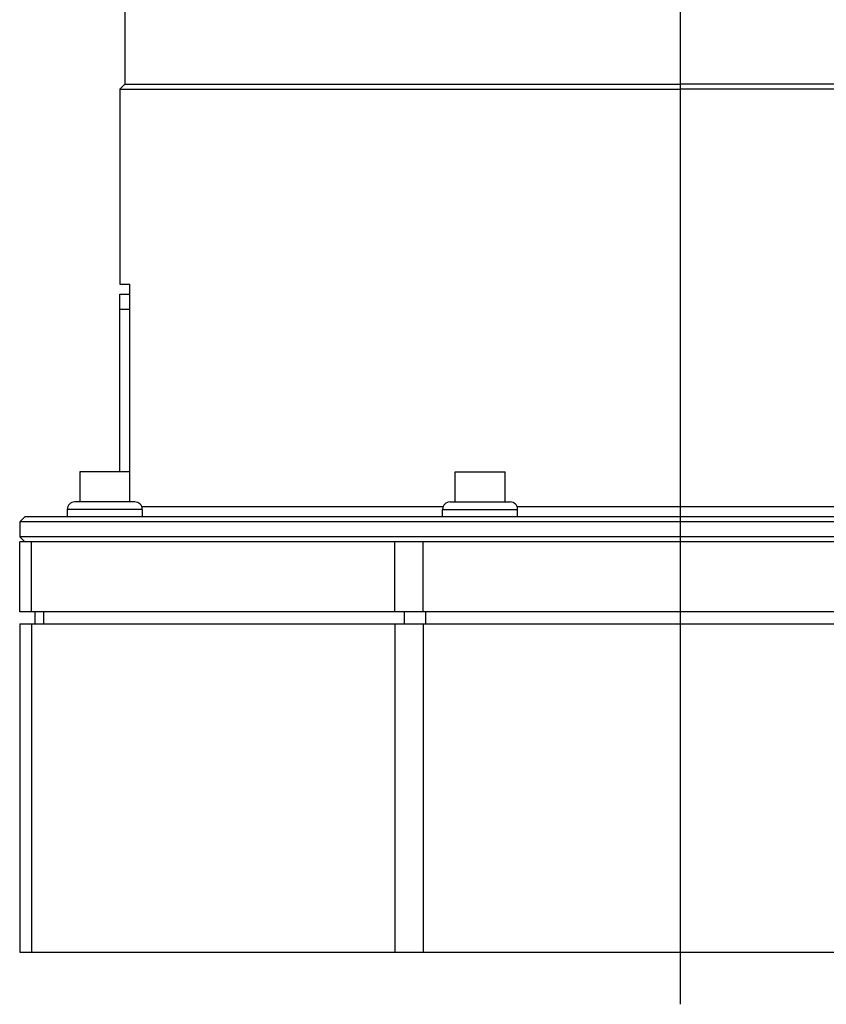
# Model space of a CAD drawing. Units: millimetres. Extents: x 139 to 2320, y -23 to 1500.
# Drawn here: x 281 to 442, y 484 to 681 of the extents above; entities that cross this region are included whole.
import ezdxf

# ---------------------------------------------------------------- set-up
doc = ezdxf.new("R2010")
doc.units = ezdxf.units.MM
doc.header["$LTSCALE"] = 5
doc.layers.add('FV', color=7, linetype='Continuous')

msp = doc.modelspace()

# ---------------------------------------------------------------- linework, layer by layer
at = {"layer": 'FV'}
for p, q in [((412.61, 880.86), (412.61, 483.88)), ((301.61, 704.8), (301.61, 667.8)), ((300.61, 666.8), (301.61, 667.8)), ((301.61, 667.8), (412.61, 667.8)), ((523.61, 667.8), (412.61, 667.8)), ((300.61, 666.8), (300.61, 627.8)), ((300.61, 666.8), (412.61, 666.8)), ((524.61, 666.8), (412.61, 666.8)), ((300.61, 627.8), (302.61, 627.8)), ((302.61, 584.3), (302.61, 627.8)), ((300.61, 590.3), (300.61, 625.8)), ((300.61, 625.8), (302.61, 625.8)), ((300.61, 622.8), (302.61, 622.8)), ((292.61, 590.3), (292.61, 584.3)), ((302.61, 590.3), (292.61, 590.3)), ((367.61, 584.3), (367.61, 590.3)), ((367.61, 590.3), (377.61, 590.3)), ((377.61, 584.3), (377.61, 590.3)), ((290.11, 582.8), (290.11, 581.3)), ((305.11, 582.8), (290.11, 582.8)), ((303.61, 584.3), (291.61, 584.3)), ((365.2, 583.3), (305.02, 583.3)), ((305.11, 582.8), (305.11, 581.3)), ((365.11, 581.3), (365.11, 582.8)), ((365.11, 582.8), (380.11, 582.8)), ((366.61, 584.3), (378.61, 584.3)), ((445.2, 583.3), (380.02, 583.3)), ((380.11, 581.3), (380.11, 582.8)), ((281.61, 581.3), (280.61, 580.3)), ((543.61, 581.3), (281.61, 581.3)), ((280.61, 580.3), (280.61, 577.3)), ((544.61, 580.3), (280.61, 580.3)), ((280.61, 577.3), (281.61, 576.3)), ((544.61, 577.3), (280.61, 577.3)), ((280.61, 562.3), (280.61, 576.3)), ((544.61, 576.3), (280.61, 576.3)), ((282.96, 562.3), (282.96, 576.3)), ((355.59, 562.3), (355.59, 576.3)), ((361.25, 562.3), (361.25, 576.3)), ((544.61, 562.3), (280.61, 562.3)), ((283.61, 562.3), (283.61, 559.9)), ((285.37, 562.3), (285.37, 559.9)), ((357.45, 562.3), (357.45, 559.9)), ((361.69, 562.3), (361.69, 559.9)), ((280.61, 559.9), (280.61, 494.3)), ((280.61, 559.9), (544.61, 559.9)), ((282.96, 559.9), (282.96, 494.3)), ((355.59, 559.9), (355.59, 494.3)), ((361.25, 559.9), (361.25, 494.3)), ((280.61, 494.3), (544.61, 494.3))]:
    msp.add_line(p, q, dxfattribs=at)
for centre, start, end in [((291.61, 582.8), 90, 180), ((303.61, 582.8), 0, 90), ((366.61, 582.8), 90, 180), ((378.61, 582.8), 0, 90)]:
    msp.add_arc(centre, 1.5, start, end, dxfattribs=at)

doc.saveas('drawing.dxf')
